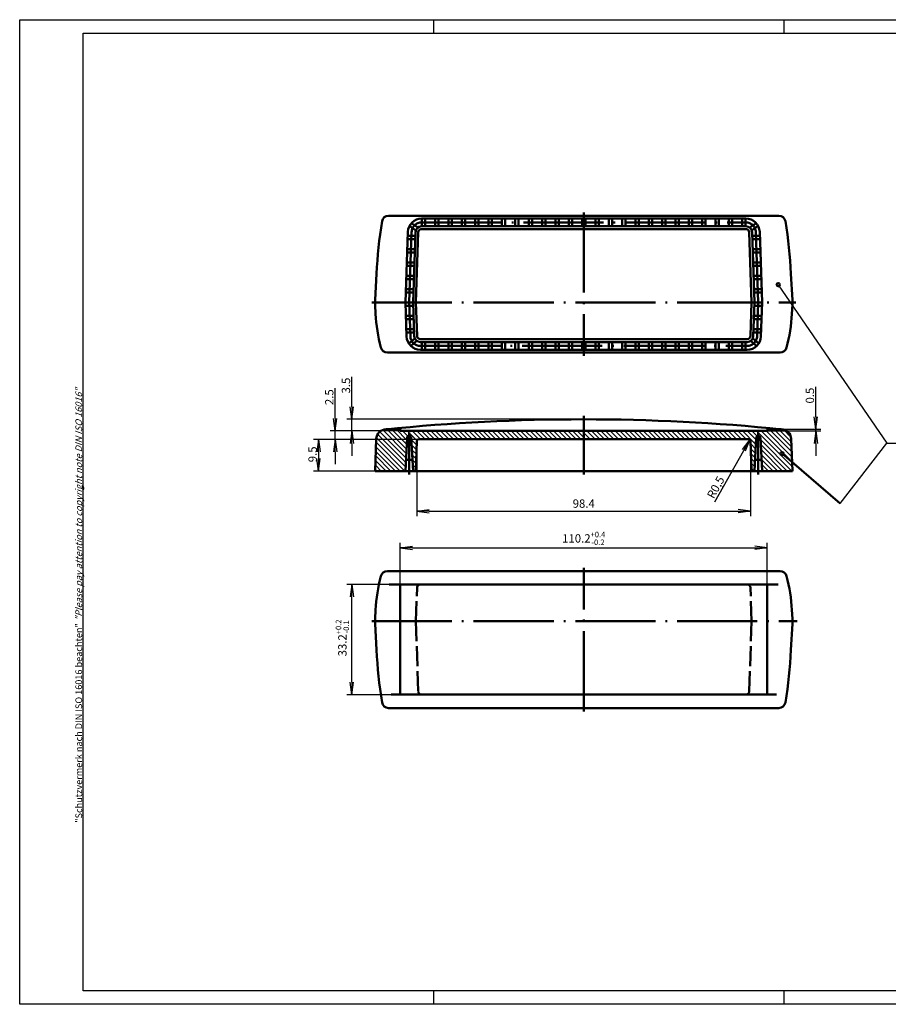
# Model space of a CAD drawing. Units: millimetres. Extents: x 1 to 419, y 1 to 296.
# Drawn here: x 1 to 261, y 1 to 296 of the extents above; entities that cross this region are included whole.
import ezdxf

# ---------------------------------------------------------------- set-up
doc = ezdxf.new("R2010")
doc.units = ezdxf.units.MM
doc.linetypes.add('ACAD_ISO02W100', pattern=[15, 12, -3])
doc.linetypes.add('ACAD_ISO04W100', pattern=[30.5, 24, -3, 0.5, -3])
doc.styles.get("Standard").update_dxf_attribs({"font": 'isocp.shx', "width": 1.2})
doc.dimstyles.new('phoenix', dxfattribs={"dimtxt": 2.5, "dimasz": 3.72, "dimexe": 1.5, "dimexo": 0, "dimgap": 0.5, "dimtad": 1, "dimdec": 6, "dimdsep": 46, "dimtxsty": 'Standard', "dimblk": '_OPEN15', "dimcen": 0, "dimclrd": 1, "dimclre": 1, "dimclrt": 5, "dimadec": 4, "dimazin": 2, "dimtfac": 0.666667, "dimtdec": 6, "dimtmove": 0, "dimatfit": 0, "dimldrblk": '_OPEN15', "dimfxl": 1, "dimtolj": 1, "dimlwd": 25, "dimlwe": 25, "dimarcsym": 0})
doc.dimstyles.new('phoenix$4', dxfattribs={"dimtxt": 3.5, "dimasz": 3.72, "dimexe": 1.5, "dimexo": 0, "dimgap": 2, "dimtad": 1, "dimdsep": 46, "dimlunit": 6, "dimtxsty": 'Standard', "dimblk": '_OPEN15', "dimcen": 0, "dimclrd": 1, "dimclre": 1, "dimclrt": 5, "dimadec": 0, "dimazin": 0, "dimtfac": 0.666667, "dimtofl": 0, "dimtmove": 0, "dimatfit": 0, "dimldrblk": '_OPEN15', "dimfxl": 1, "dimtolj": 1, "dimlwd": 25, "dimlwe": 25, "dimarcsym": 0})

# ---------------------------------------------------------------- blocks, each defined once
blk = doc.blocks.new('_OPEN15', base_point=(1, 0))
at = {"color": 0, "linetype": 'ByBlock'}
for p, q in [((1, 0), (0, 0.132)), ((0, 0), (1, 0)), ((1, 0), (0, -0.132))]:
    blk.add_line(p, q, dxfattribs=at)
blk = doc.blocks.new('*D6')
at = {"color": 1, "linetype": 'Continuous', "lineweight": 25}
for p, q in [((115, 93.77), (115, 139.27)), ((225, 93.77), (225, 139.27)), ((118.72, 137.77), (221.28, 137.77))]:
    blk.add_line(p, q, dxfattribs=at)
at = {"color": 1, "linetype": 'Continuous', "lineweight": 25, "xscale": 3.72, "yscale": 3.72, "zscale": 3.72, "rotation": 180}
blk.add_blockref('_OPEN15', (115, 137.77), dxfattribs=at)
at = {"color": 1, "linetype": 'Continuous', "lineweight": 25, "xscale": 3.72, "yscale": 3.72, "zscale": 3.72}
blk.add_blockref('_OPEN15', (225, 137.77), dxfattribs=at)
at = {"color": 5, "linetype": 'Continuous', "lineweight": 50, "insert": (170, 140.59), "char_height": 2.5, "attachment_point": 5}
blk.add_mtext('\\A1;110.2{\\H0.666x;\\S+0.4^ -0.2;}', dxfattribs=at)
blk = doc.blocks.new('*D8')
at = {"color": 1, "linetype": 'Continuous', "lineweight": 25}
for p, q in [((111.73, 126.77), (99, 126.77)), ((100.5, 97.49), (100.5, 123.05)), ((112.28, 93.77), (99, 93.77))]:
    blk.add_line(p, q, dxfattribs=at)
at = {"color": 1, "linetype": 'Continuous', "lineweight": 25, "xscale": 3.72, "yscale": 3.72, "zscale": 3.72}
for p, rotation in [((100.5, 126.77), 90), ((100.5, 93.77), 270)]:
    blk.add_blockref('_OPEN15', p, dxfattribs=dict(at, rotation=rotation))
at = {"color": 5, "linetype": 'Continuous', "lineweight": 50, "insert": (97.68, 110.77), "char_height": 2.5, "attachment_point": 5, "rotation": 90}
blk.add_mtext('\\A1;33.2{\\H0.666x;\\S+0.2^ -0.1;}', dxfattribs=at)
blk = doc.blocks.new('*D7')
at = {"color": 1, "linetype": 'Continuous', "lineweight": 25}
for p, q in [((120.01, 169.79), (120.01, 147.27)), ((219.99, 169.79), (219.99, 147.27)), ((123.73, 148.77), (216.27, 148.77))]:
    blk.add_line(p, q, dxfattribs=at)
at = {"color": 1, "linetype": 'Continuous', "lineweight": 25, "xscale": 3.72, "yscale": 3.72, "zscale": 3.72, "rotation": 180}
blk.add_blockref('_OPEN15', (120.01, 148.77), dxfattribs=at)
at = {"color": 1, "linetype": 'Continuous', "lineweight": 25, "xscale": 3.72, "yscale": 3.72, "zscale": 3.72}
blk.add_blockref('_OPEN15', (219.99, 148.77), dxfattribs=at)
at = {"color": 5, "linetype": 'Continuous', "lineweight": 50, "insert": (170, 151.02), "char_height": 2.5, "attachment_point": 5}
blk.add_mtext('\\A1;98.4', dxfattribs=at)
blk = doc.blocks.new('*D10')
at = {"color": 1, "linetype": 'Continuous', "lineweight": 25}
for p, q in [((239.5, 176.99), (239.5, 186.04)), ((225, 172.77), (241, 172.77)), ((229.17, 173.27), (241, 173.27)), ((239.5, 172.77), (239.5, 173.27)), ((239.5, 169.05), (239.5, 165.33))]:
    blk.add_line(p, q, dxfattribs=at)
at = {"color": 1, "linetype": 'Continuous', "lineweight": 25, "xscale": 3.72, "yscale": 3.72, "zscale": 3.72}
for p, rotation in [((239.5, 173.27), 270), ((239.5, 172.77), 90)]:
    blk.add_blockref('_OPEN15', p, dxfattribs=dict(at, rotation=rotation))
at = {"color": 5, "linetype": 'Continuous', "lineweight": 35, "insert": (237.75, 183.38), "char_height": 2.5, "attachment_point": 5, "rotation": 90}
blk.add_mtext('\\A1;0.5', dxfattribs=at)
blk = doc.blocks.new('*D11')
at = {"color": 1, "linetype": 'Continuous', "lineweight": 25}
blk.add_line((209.32, 151.5), (217.92, 166.96), dxfattribs=at)
at = {"color": 1, "linetype": 'Continuous', "lineweight": 25, "xscale": 3.72, "yscale": 3.72, "zscale": 3.72, "rotation": 60.90428642074375}
blk.add_blockref('_OPEN15', (219.73, 170.21), dxfattribs=at)
at = {"color": 5, "linetype": 'Continuous', "lineweight": 35, "insert": (209.54, 155.89), "char_height": 2.5, "attachment_point": 5, "rotation": 60.9043}
blk.add_mtext('\\A1;R0,5', dxfattribs=at)
blk = doc.blocks.new('*D12')
at = {"color": 1, "linetype": 'Continuous', "lineweight": 25}
for p, q in [((100.5, 179.99), (100.5, 189.04)), ((170, 176.27), (99, 176.27)), ((100.5, 172.77), (100.5, 176.27)), ((115, 172.77), (99, 172.77)), ((100.5, 169.05), (100.5, 165.33))]:
    blk.add_line(p, q, dxfattribs=at)
at = {"color": 1, "linetype": 'Continuous', "lineweight": 25, "xscale": 3.72, "yscale": 3.72, "zscale": 3.72}
for p, rotation in [((100.5, 176.27), 270), ((100.5, 172.77), 90)]:
    blk.add_blockref('_OPEN15', p, dxfattribs=dict(at, rotation=rotation))
at = {"color": 5, "linetype": 'Continuous', "lineweight": 35, "insert": (98.75, 186.38), "char_height": 2.5, "attachment_point": 5, "rotation": 90}
blk.add_mtext('\\A1;3.5', dxfattribs=at)
blk = doc.blocks.new('*D13')
at = {"color": 1, "linetype": 'Continuous', "lineweight": 25}
for p, q in [((95.5, 176.49), (95.5, 185.61)), ((115, 172.77), (94, 172.77)), ((95.5, 170.27), (95.5, 172.77)), ((120.51, 170.27), (94, 170.27)), ((95.5, 166.55), (95.5, 162.83))]:
    blk.add_line(p, q, dxfattribs=at)
at = {"color": 1, "linetype": 'Continuous', "lineweight": 25, "xscale": 3.72, "yscale": 3.72, "zscale": 3.72}
for p, rotation in [((95.5, 172.77), 270), ((95.5, 170.27), 90)]:
    blk.add_blockref('_OPEN15', p, dxfattribs=dict(at, rotation=rotation))
at = {"color": 5, "linetype": 'Continuous', "lineweight": 35, "insert": (93.75, 182.91), "char_height": 2.5, "attachment_point": 5, "rotation": 90}
blk.add_mtext('\\A1;2.5', dxfattribs=at)
blk = doc.blocks.new('*D14')
at = {"color": 1, "linetype": 'Continuous', "lineweight": 25}
for p, q in [((120.51, 170.27), (89, 170.27)), ((90.5, 166.55), (90.5, 164.49)), ((107.5, 160.77), (89, 160.77))]:
    blk.add_line(p, q, dxfattribs=at)
at = {"color": 1, "linetype": 'Continuous', "lineweight": 25, "xscale": 3.72, "yscale": 3.72, "zscale": 3.72}
for p, rotation in [((90.5, 170.27), 90), ((90.5, 160.77), 270)]:
    blk.add_blockref('_OPEN15', p, dxfattribs=dict(at, rotation=rotation))
at = {"color": 5, "linetype": 'Continuous', "lineweight": 35, "insert": (88.75, 165.77), "char_height": 2.5, "attachment_point": 5, "rotation": 90}
blk.add_mtext('\\A1;9.5', dxfattribs=at)

msp = doc.modelspace()

# ---------------------------------------------------------------- hatches: boundary and pattern name
at = {"linetype": 'Continuous', "lineweight": 25}
h = msp.add_hatch(dxfattribs=at)
h.set_pattern_fill('_U', color=1, angle=135, style=0, pattern_type=0)
h.set_pattern_definition([(135, (0, 0), (-0.7071068, -0.7071068), [])])
edge = h.paths.add_edge_path(flags=0)
edge.add_arc((117.574764, 170.7739613), 0.5, 90, 177, ccw=False)
edge.add_line((117.574764, 171.2739613), (117.825236, 171.2739613))
edge.add_arc((117.825236, 170.7739613), 0.5, 3, 90, ccw=False)
edge.add_line((118.3245508, 170.8001293), (118.85, 160.7739613))
edge.add_line((118.85, 160.7739613), (119.7, 160.7739613))
edge.add_line((119.7, 160.7739613), (120.0148963, 169.7914111))
edge.add_arc((120.5145917, 169.7739613), 0.5, 90, 178, ccw=False)
edge.add_line((120.5145917, 170.2739613), (170, 170.2739613))
edge.add_line((170, 170.2739613), (170, 172.7739613))
edge.add_line((170, 172.7739613), (115, 172.7739613))
edge.add_line((115, 172.7739613), (114.9562557, 173.2739613))
edge.add_line((114.9562557, 173.2739613), (110.8335759, 173.2739613))
edge.add_arc((110.8335759, 170.2739613), 3, 90, 178)
edge.add_line((107.8354035, 170.3786598), (107.5, 160.7739613))
edge.add_line((107.5, 160.7739613), (116.55, 160.7739613))
edge.add_line((116.55, 160.7739613), (117.0754492, 170.8001293))
edge = h.paths.add_edge_path(flags=0)
edge.add_arc((229.1664241, 170.2739613), 3, 2, 90)
edge.add_line((229.1664241, 173.2739613), (225.0437443, 173.2739613))
edge.add_line((225.0437443, 173.2739613), (225, 172.7739613))
edge.add_line((225, 172.7739613), (170, 172.7739613))
edge.add_line((170, 172.7739613), (170, 170.2739613))
edge.add_line((170, 170.2739613), (219.4854083, 170.2739613))
edge.add_arc((219.4854083, 169.7739613), 0.5, 2, 90, ccw=False)
edge.add_line((219.9851037, 169.7914111), (220.3, 160.7739613))
edge.add_line((220.3, 160.7739613), (221.15, 160.7739613))
edge.add_line((221.15, 160.7739613), (221.6754492, 170.8001293))
edge.add_arc((222.174764, 170.7739613), 0.5, 90, 177, ccw=False)
edge.add_line((222.174764, 171.2739613), (222.425236, 171.2739613))
edge.add_arc((222.425236, 170.7739613), 0.5, 3, 90, ccw=False)
edge.add_line((222.9245508, 170.8001293), (223.45, 160.7739613))
edge.add_line((223.45, 160.7739613), (232.5, 160.7739613))
edge.add_line((232.5, 160.7739613), (232.4069659, 163.4381089))
edge.add_line((232.4069659, 163.4381089), (229.7870281, 165.695977))
edge.add_arc((229.4082731, 166.0223888), 0.5, 180, 319.245166476, ccw=False)
edge.add_arc((229.4082731, 166.0223888), 0.5, 0, 180, ccw=False)
edge.add_arc((229.4082731, 166.0223888), 0.5, 319.245166476, 360, ccw=False)
edge.add_line((229.7870281, 165.695977), (232.4069659, 163.4381089))
edge.add_line((232.4069659, 163.4381089), (232.1645965, 170.3786598))
edge = h.paths.add_edge_path(flags=0)
edge.add_arc((229.4082731, 166.0223888), 0.5, 180, 319.245166476)
edge.add_arc((229.4082731, 166.0223888), 0.5, 319.245166476, 360)
edge.add_arc((229.4082731, 166.0223888), 0.5, 0, 180)

# ---------------------------------------------------------------- linework, layer by layer
at = {"color": 1, "linetype": 'Continuous'}
for p, q in [((1, 1), (1, 296)), ((1, 296), (419, 296)), ((125, 296), (125, 292)), ((230, 296), (230, 292)), ((228.2933868, 216.6084321), (260.8562979, 169.1262325)), ((246.8356217, 151.0034626), (260.8562979, 169.1262325)), ((260.8562979, 169.1262325), (324.1937638, 169.1262325)), ((125, 5), (125, 1)), ((230, 5), (230, 1)), ((419, 1), (1, 1))]:
    msp.add_line(p, q, dxfattribs=at)
at = {"color": 3, "linetype": 'Continuous'}
for p, q in [((20, 5), (20, 292)), ((20, 292), (415, 292)), ((415, 5), (20, 5))]:
    msp.add_line(p, q, dxfattribs=at)
at = {"color": 7, "linetype": 'Continuous', "lineweight": 50}
for p, q in [((111.543485, 237.2739613), (228.456515, 237.2739613)), ((121.4351648, 236.4239613), (218.5648352, 236.4239613)), ((121.5, 236.4239613), (121.5, 234.1239613)), ((122.5, 236.4239613), (122.5, 234.1239613)), ((125.5, 236.4239613), (125.5, 234.1239613)), ((126.5, 236.4239613), (126.5, 234.1239613)), ((129.5, 236.4239613), (129.5, 234.1239613)), ((130.5, 236.4239613), (130.5, 234.1239613)), ((133.5, 236.4239613), (133.5, 234.1239613)), ((134.5, 236.4239613), (134.5, 234.1239613)), ((137.5, 236.4239613), (137.5, 234.1239613)), ((138.5, 236.4239613), (138.5, 234.1239613)), ((141.5, 236.4239613), (141.5, 234.1239613)), ((142.5, 236.4239613), (142.5, 234.1239613)), ((145.5, 236.4239613), (145.5, 234.1239613)), ((146.5, 236.4239613), (146.5, 234.1239613)), ((149.5, 236.4239613), (149.5, 234.1239613)), ((150.5, 236.4239613), (150.5, 234.1239613)), ((153.5, 236.4239613), (153.5, 234.1239613)), ((154.5, 236.4239613), (154.5, 234.1239613)), ((157.5, 236.4239613), (157.5, 234.1239613)), ((158.5, 236.4239613), (158.5, 234.1239613)), ((161.5, 236.4239613), (161.5, 234.1239613)), ((162.5, 236.4239613), (162.5, 234.1239613)), ((165.5, 236.4239613), (165.5, 234.1239613)), ((166.5, 236.4239613), (166.5, 234.1239613)), ((169.5, 236.4239613), (169.5, 234.1239613)), ((170.5, 236.4239613), (170.5, 234.1239613)), ((173.5, 236.4239613), (173.5, 234.1239613)), ((174.5, 236.4239613), (174.5, 234.1239613)), ((177.5, 236.4239613), (177.5, 234.1239613)), ((178.5, 236.4239613), (178.5, 234.1239613)), ((181.5, 236.4239613), (181.5, 234.1239613)), ((182.5, 236.4239613), (182.5, 234.1239613)), ((185.5, 236.4239613), (185.5, 234.1239613)), ((186.5, 236.4239613), (186.5, 234.1239613)), ((189.5, 236.4239613), (189.5, 234.1239613)), ((190.5, 236.4239613), (190.5, 234.1239613)), ((193.5, 236.4239613), (193.5, 234.1239613)), ((194.5, 236.4239613), (194.5, 234.1239613)), ((197.5, 236.4239613), (197.5, 234.1239613)), ((198.5, 236.4239613), (198.5, 234.1239613)), ((201.5, 236.4239613), (201.5, 234.1239613)), ((202.5, 236.4239613), (202.5, 234.1239613)), ((205.5, 236.4239613), (205.5, 234.1239613)), ((206.5, 236.4239613), (206.5, 234.1239613)), ((209.5, 236.4239613), (209.5, 234.1239613)), ((210.5, 236.4239613), (210.5, 234.1239613)), ((213.5, 236.4239613), (213.5, 234.1239613)), ((214.5, 236.4239613), (214.5, 234.1239613)), ((217.5, 236.4239613), (217.5, 234.1239613)), ((218.5, 236.4239613), (218.5, 234.1239613)), ((119.6893428, 232.8860117), (117.773659, 234.227388)), ((120.2629193, 233.7051638), (118.3472355, 235.04654)), ((121.4351648, 234.1239613), (218.5648352, 234.1239613)), ((121.4351648, 233.2739613), (218.5648352, 233.2739613)), ((219.7370807, 233.7051638), (221.6527645, 235.04654)), ((220.3106572, 232.8860117), (222.226341, 234.227388)), ((116.549299, 211.2739613), (117.2876929, 232.4187942)), ((117.2127936, 230.2739613), (119.5141956, 230.2739613)), ((117.2477144, 231.2739613), (119.5491164, 231.2739613)), ((118.850701, 211.2739613), (119.5862918, 232.3385254)), ((119.7012191, 211.2739613), (120.435774, 232.3088608)), ((220.2987809, 211.2739613), (219.564226, 232.3088608)), ((221.149299, 211.2739613), (220.4137082, 232.3385254)), ((222.7522856, 231.2739613), (220.4508836, 231.2739613)), ((222.7872064, 230.2739613), (220.4858044, 230.2739613)), ((223.450701, 211.2739613), (222.7123071, 232.4187942)), ((117.1080313, 227.2739613), (119.4094333, 227.2739613)), ((222.8919687, 227.2739613), (220.5905667, 227.2739613)), ((117.0731106, 226.2739613), (119.3745125, 226.2739613)), ((222.9268894, 226.2739613), (220.6254875, 226.2739613)), ((116.9334275, 222.2739613), (119.2348294, 222.2739613)), ((116.9683483, 223.2739613), (119.2697502, 223.2739613)), ((223.0316517, 223.2739613), (220.7302498, 223.2739613)), ((223.0665725, 222.2739613), (220.7651706, 222.2739613)), ((107.5, 212.0239613), (107.9114217, 219.8743548)), ((116.8286652, 219.2739613), (119.1300671, 219.2739613)), ((223.1713348, 219.2739613), (220.8699329, 219.2739613)), ((232.5, 212.0239613), (232.0885783, 219.8743548)), ((116.7937444, 218.2739613), (119.0951464, 218.2739613)), ((223.2062556, 218.2739613), (220.9048536, 218.2739613)), ((116.6540613, 214.2739613), (118.9554633, 214.2739613)), ((116.6889821, 215.2739613), (118.9903841, 215.2739613)), ((223.3110179, 215.2739613), (221.0096159, 215.2739613)), ((223.3459387, 214.2739613), (221.0445367, 214.2739613)), ((107.5, 210.5239613), (107.6371406, 207.9071635)), ((116.549299, 211.2739613), (118.850701, 211.2739613)), ((116.549299, 211.2739613), (116.9035644, 201.1291284)), ((116.5842198, 210.2739613), (118.8856217, 210.2739613)), ((118.850701, 211.2739613), (119.2021633, 201.2093973)), ((119.7012191, 211.2739613), (120.0516455, 201.2390618)), ((220.2987809, 211.2739613), (219.9483545, 201.2390618)), ((221.149299, 211.2739613), (220.7978367, 201.2093973)), ((223.4157802, 210.2739613), (221.1143783, 210.2739613)), ((223.450701, 211.2739613), (221.149299, 211.2739613)), ((223.450701, 211.2739613), (223.0964356, 201.1291284)), ((232.5, 210.5239613), (232.3628594, 207.9071635)), ((116.6889821, 207.2739613), (118.9903841, 207.2739613)), ((223.3110179, 207.2739613), (221.0096159, 207.2739613)), ((116.7239029, 206.2739613), (119.0253048, 206.2739613)), ((223.2760971, 206.2739613), (220.9746952, 206.2739613)), ((116.8286652, 203.2739613), (119.1300671, 203.2739613)), ((116.8635859, 202.2739613), (119.1649879, 202.2739613)), ((223.1364141, 202.2739613), (220.8350121, 202.2739613)), ((223.1713348, 203.2739613), (220.8699329, 203.2739613)), ((119.3652015, 200.5120816), (117.5737161, 199.0088468)), ((120.0079891, 199.7460371), (118.2165037, 198.2428024)), ((121.0510363, 200.2739613), (218.9489637, 200.2739613)), ((121.0510363, 199.4239613), (218.9489637, 199.4239613)), ((121.5, 197.1239613), (121.5, 199.4239613)), ((122.5, 197.1239613), (122.5, 199.4239613)), ((125.5, 197.1239613), (125.5, 199.4239613)), ((126.5, 197.1239613), (126.5, 199.4239613)), ((129.5, 197.1239613), (129.5, 199.4239613)), ((130.5, 197.1239613), (130.5, 199.4239613)), ((133.5, 197.1239613), (133.5, 199.4239613)), ((134.5, 197.1239613), (134.5, 199.4239613)), ((137.5, 197.1239613), (137.5, 199.4239613)), ((138.5, 197.1239613), (138.5, 199.4239613)), ((141.5, 197.1239613), (141.5, 199.4239613)), ((142.5, 197.1239613), (142.5, 199.4239613)), ((145.5, 197.1239613), (145.5, 199.4239613)), ((146.5, 197.1239613), (146.5, 199.4239613)), ((149.5, 197.1239613), (149.5, 199.4239613)), ((150.5, 197.1239613), (150.5, 199.4239613)), ((153.5, 197.1239613), (153.5, 199.4239613)), ((154.5, 197.1239613), (154.5, 199.4239613)), ((157.5, 197.1239613), (157.5, 199.4239613)), ((158.5, 197.1239613), (158.5, 199.4239613)), ((161.5, 197.1239613), (161.5, 199.4239613)), ((162.5, 197.1239613), (162.5, 199.4239613)), ((165.5, 197.1239613), (165.5, 199.4239613)), ((166.5, 197.1239613), (166.5, 199.4239613)), ((169.5, 197.1239613), (169.5, 199.4239613)), ((170.5, 197.1239613), (170.5, 199.4239613)), ((173.5, 197.1239613), (173.5, 199.4239613)), ((174.5, 197.1239613), (174.5, 199.4239613)), ((177.5, 197.1239613), (177.5, 199.4239613)), ((178.5, 197.1239613), (178.5, 199.4239613)), ((181.5, 197.1239613), (181.5, 199.4239613)), ((182.5, 197.1239613), (182.5, 199.4239613)), ((185.5, 197.1239613), (185.5, 199.4239613)), ((186.5, 197.1239613), (186.5, 199.4239613)), ((189.5, 197.1239613), (189.5, 199.4239613)), ((190.5, 197.1239613), (190.5, 199.4239613)), ((193.5, 197.1239613), (193.5, 199.4239613)), ((194.5, 197.1239613), (194.5, 199.4239613)), ((197.5, 197.1239613), (197.5, 199.4239613)), ((198.5, 197.1239613), (198.5, 199.4239613)), ((201.5, 197.1239613), (201.5, 199.4239613)), ((202.5, 197.1239613), (202.5, 199.4239613)), ((205.5, 197.1239613), (205.5, 199.4239613)), ((206.5, 197.1239613), (206.5, 199.4239613)), ((209.5, 197.1239613), (209.5, 199.4239613)), ((210.5, 197.1239613), (210.5, 199.4239613)), ((213.5, 197.1239613), (213.5, 199.4239613)), ((214.5, 197.1239613), (214.5, 199.4239613)), ((217.5, 197.1239613), (217.5, 199.4239613)), ((218.5, 197.1239613), (218.5, 199.4239613)), ((219.9920109, 199.7460371), (221.7834963, 198.2428024)), ((220.6347985, 200.5120816), (222.4262839, 199.0088468)), ((111.1580851, 196.2739613), (228.8419149, 196.2739613)), ((121.0510363, 197.1239613), (218.9489637, 197.1239613)), ((114.9562557, 173.2739613), (110.8335759, 173.2739613)), ((115, 172.7739613), (114.9562557, 173.2739613)), ((225, 172.7739613), (115, 172.7739613)), ((117.825236, 171.2739613), (117.574764, 171.2739613)), ((222.174764, 171.2739613), (222.425236, 171.2739613)), ((225, 172.7739613), (225.0437443, 173.2739613)), ((229.1664241, 173.2739613), (225.0437443, 173.2739613)), ((107.5, 160.7739613), (107.8354035, 170.3786598)), ((116.55, 160.7739613), (117.0754492, 170.8001293)), ((118.85, 160.7739613), (118.3245508, 170.8001293)), ((119.7, 160.7739613), (120.0148963, 169.7914111)), ((219.4854083, 170.2739613), (120.5145917, 170.2739613)), ((220.3, 160.7739613), (219.9851037, 169.7914111)), ((221.15, 160.7739613), (221.6754492, 170.8001293)), ((223.45, 160.7739613), (222.9245508, 170.8001293)), ((232.5, 160.7739613), (232.1645965, 170.3786598)), ((118.1973313, 164.1739613), (117.2026687, 164.1739613)), ((221.8026687, 164.1739613), (222.7973313, 164.1739613)), ((107.5, 160.7739613), (232.5, 160.7739613)), ((111.1580851, 130.7739613), (228.8419149, 130.7739613)), ((111.7253969, 126.7739613), (228.2746031, 126.7739613)), ((115, 126.7739613), (115, 93.7739613)), ((225, 126.7739613), (225, 93.7739613)), ((107.5, 116.5239613), (107.6371406, 119.1407591)), ((232.5, 116.5239613), (232.3628594, 119.1407591)), ((107.5, 115.0239613), (107.9114217, 107.1735679)), ((232.5, 115.0239613), (232.0885783, 107.1735679)), ((112.2750163, 93.7739613), (227.7249837, 93.7739613)), ((111.543485, 89.7739613), (228.456515, 89.7739613))]:
    msp.add_line(p, q, dxfattribs=at)
at = {"color": 1, "linetype": 'ACAD_ISO04W100', "lineweight": 50}
for p, q in [((170, 238.2739613), (170, 195.2739613)), ((121.4351648, 235.2739613), (218.5648352, 235.2739613)), ((117.7, 211.2739613), (118.4369923, 232.3786598)), ((222.3, 211.2739613), (221.5630077, 232.3786598)), ((106.5, 211.2739613), (233.5, 211.2739613)), ((117.7, 211.2739613), (118.0528638, 201.1692628)), ((222.3, 211.2739613), (221.9471362, 201.1692628)), ((121.0510363, 198.2739613), (218.9489637, 198.2739613)), ((170, 159.7739613), (170, 177.2739613)), ((117.7, 172.2739613), (117.7, 159.7739613)), ((222.3, 172.2739613), (222.3, 159.7739613)), ((170, 88.7739613), (170, 131.7739613)), ((106.5, 115.7739613), (233.9674789, 115.7739613))]:
    msp.add_line(p, q, dxfattribs=at)
at = {"color": 1, "linetype": 'Continuous', "lineweight": 50}
msp.add_line((229.4082731, 166.0223888), (246.8356217, 151.0034626), dxfattribs=at)
at = {"color": 5, "linetype": 'ACAD_ISO02W100', "lineweight": 50, "ltscale": 0.5}
for p, q in [((119.7012191, 115.7739613), (120.0516455, 125.8088608)), ((220.2987809, 115.7739613), (219.9483545, 125.8088608)), ((119.7012191, 115.7739613), (120.435774, 94.7390618)), ((220.2987809, 115.7739613), (219.564226, 94.7390618))]:
    msp.add_line(p, q, dxfattribs=at)
at = {"color": 3, "linetype": 'Continuous', "lineweight": 50}
for centre in [(228.2933868, 216.6084321), (229.4082731, 166.0223888)]:
    msp.add_circle(centre, 0.5, dxfattribs=at)
at = {"color": 7, "linetype": 'Continuous', "lineweight": 50}
for centre, radius, start, end in [((111.543485, 235.2739613), 2, 90, 170.961703869), ((121.4351648, 232.2739613), 4.15, 90, 178), ((218.5648352, 232.2739613), 4.15, 2, 90), ((228.456515, 235.2739613), 2, 9.038296131, 90), ((257.7058519, 212.0239613), 150, 170.961703869, 177), ((121.4351648, 232.2739613), 1.85, 90, 178), ((121.4351648, 232.2739613), 1, 90, 178), ((218.5648352, 232.2739613), 1.85, 2, 90), ((218.5648352, 232.2739613), 1, 2, 90), ((82.2941481, 212.0239613), 150, 3, 9.038296131), ((121.8108525, 211.2739613), 14.330492, 177, 183), ((218.1891475, 211.2739613), 14.330492, 357, 3), ((157.5686173, 210.5239613), 50, 183, 194.785930226), ((182.4313827, 210.5239613), 50, 345.214069774, 357), ((121.0510363, 201.2739613), 4.15, 182, 270), ((121.0510363, 201.2739613), 1.85, 182, 270), ((121.0510363, 201.2739613), 1, 182, 270), ((218.9489637, 201.2739613), 1, 270, 358), ((218.9489637, 201.2739613), 1.85, 270, 358), ((218.9489637, 201.2739613), 4.15, 270, 358), ((111.1580851, 198.2739613), 2, 194.785930226, 270), ((228.8419149, 198.2739613), 2, 270, 345.214069774), ((170, -411.6703279), 587.9442893, 84.1946715866, 95.8053284145), ((110.8335759, 170.2739613), 3, 90, 178), ((117.574764, 170.7739613), 0.5, 90, 177), ((117.825236, 170.7739613), 0.5, 3, 90), ((222.174764, 170.7739613), 0.5, 90, 177), ((222.425236, 170.7739613), 0.5, 3, 90), ((229.1664241, 170.2739613), 3, 2, 90), ((120.5145917, 169.7739613), 0.5, 90, 178), ((219.4854083, 169.7739613), 0.5, 2, 90), ((117.2026687, 163.6739613), 0.5, 90, 177), ((118.1973313, 163.6739613), 0.5, 3, 90), ((221.8026687, 163.6739613), 0.5, 90, 177), ((222.7973313, 163.6739613), 0.5, 3, 90), ((111.1580851, 128.7739613), 2, 90, 165.214069774), ((228.8419149, 128.7739613), 2, 14.785930226, 90), ((157.5686173, 116.5239613), 50, 165.214069774, 177), ((182.4313827, 116.5239613), 50, 3, 14.785930226), ((121.8108525, 115.7739613), 14.330492, 177, 183), ((218.1891475, 115.7739613), 14.330492, 357, 3), ((257.7058519, 115.0239613), 150, 183, 189.038296131), ((82.2941481, 115.0239613), 150, 350.961703869, 357), ((111.543485, 91.7739613), 2, 189.038296131, 270), ((228.456515, 91.7739613), 2, 270, 350.961703869)]:
    msp.add_arc(centre, radius, start, end, dxfattribs=at)
at = {"color": 1, "linetype": 'ACAD_ISO04W100', "lineweight": 50}
for centre, start, end in [((121.4351648, 232.2739613), 90, 178), ((218.5648352, 232.2739613), 2, 90), ((121.0510363, 201.2739613), 182, 270), ((218.9489637, 201.2739613), 270, 358)]:
    msp.add_arc(centre, 3, start, end, dxfattribs=at)
at = {"color": 5, "linetype": 'ACAD_ISO02W100', "lineweight": 50, "ltscale": 0.5}
for centre, start, end in [((121.0510363, 125.7739613), 90, 178), ((218.9489637, 125.7739613), 2, 90), ((121.4351648, 94.7739613), 182, 270), ((218.5648352, 94.7739613), 270, 358)]:
    msp.add_arc(centre, 1, start, end, dxfattribs=at)

# ---------------------------------------------------------------- texts
at = {"color": 7, "linetype": 'Continuous', "lineweight": 50, "insert": (19.7024872, 55.3935121), "char_height": 2, "attachment_point": 7, "rotation": 90}
msp.add_mtext('{\\T1.1;\\C1;"Schutzvermerk nach DIN ISO 16016 beachten" \\Q20;"Please pay attention to copyright note DIN ISO 16016"}', dxfattribs=at)

# ---------------------------------------------------------------- dimensions: what is measured, and where the dimension line sits
at = {"color": 7, "linetype": 'Continuous', "lineweight": 35}
for base, p1, p2, picture, middle in [((100.5, 176.2739613), (115, 172.7739613), (170, 176.2739613), '*D12', (100.5, 186.3760934)), ((239.5, 172.7739613), (229.1664241, 173.2739613), (225, 172.7739613), '*D10', (239.5, 183.3772745)), ((95.5, 170.2739613), (115, 172.7739613), (120.5145917, 170.2739613), '*D13', (95.5, 182.9141839)), ((90.5, 160.7739613), (120.5145917, 170.2739613), (107.5, 160.7739613), '*D14', (90.5, 165.7739613))]:
    dim = msp.add_linear_dim(base=base, p1=p1, p2=p2, angle=90, dimstyle='phoenix', override={"dimsah": 1}, dxfattribs=at)
    dim.commit()
    dim.dimension.update_dxf_attribs({"geometry": picture, "text_midpoint": middle, "dimtype": 160})
at = {"color": 7, "linetype": 'Continuous', "lineweight": 50}
dim = msp.add_linear_dim(base=(219.9851037, 148.7739613), p1=(120.0148963, 169.7914111), p2=(219.9851037, 169.7914111), text='98.4', dimstyle='phoenix', override={"dimgap": 1}, dxfattribs=at)
dim.commit()
dim.dimension.update_dxf_attribs({"geometry": '*D7', "text_midpoint": (170, 148.7739613), "dimtype": 160})
at = {"color": 7, "linetype": 'Continuous', "lineweight": 35}
dim = msp.add_radius_dim(center=(219.4854083, 169.7739613), mpoint=(219.7285433, 170.2108656), dimstyle='phoenix$4', override={"dimtxt": 2.5, "dimgap": 0.5, "dimdec": 6, "dimsah": 1, "dimadec": 4, "dimazin": 2, "dimtdec": 6, "dimtmove": 1}, dxfattribs=at)
dim.commit()
dim.dimension.update_dxf_attribs({"geometry": '*D11', "text_midpoint": (211.2323571, 154.9435441), "dimtype": 164})
at = {"color": 5, "linetype": 'Continuous', "lineweight": 50}
dim = msp.add_linear_dim(base=(225, 137.7739613), p1=(115, 93.7739613), p2=(225, 93.7739613), text='110.2{\\H0.666x;\\S+0.4^ -0.2;}', dimstyle='phoenix', override={"dimgap": 1, "dimtp": 0.4, "dimtm": 0.2}, dxfattribs=at)
dim.commit()
dim.dimension.update_dxf_attribs({"geometry": '*D6', "text_midpoint": (170, 137.7739613), "dimtype": 160})
at = {"color": 7, "linetype": 'Continuous', "lineweight": 50}
dim = msp.add_linear_dim(base=(100.5, 126.7739613), p1=(112.2750163, 93.7739613), p2=(111.7253969, 126.7739613), angle=90, text='33.2{\\H0.666x;\\S+0.2^ -0.1;}', dimstyle='phoenix', override={"dimgap": 1, "dimtp": 0.2, "dimtm": 0.1}, dxfattribs=at)
dim.commit()
dim.dimension.update_dxf_attribs({"geometry": '*D8', "text_midpoint": (100.5, 110.7739613), "dimtype": 160})

doc.saveas('drawing.dxf')
